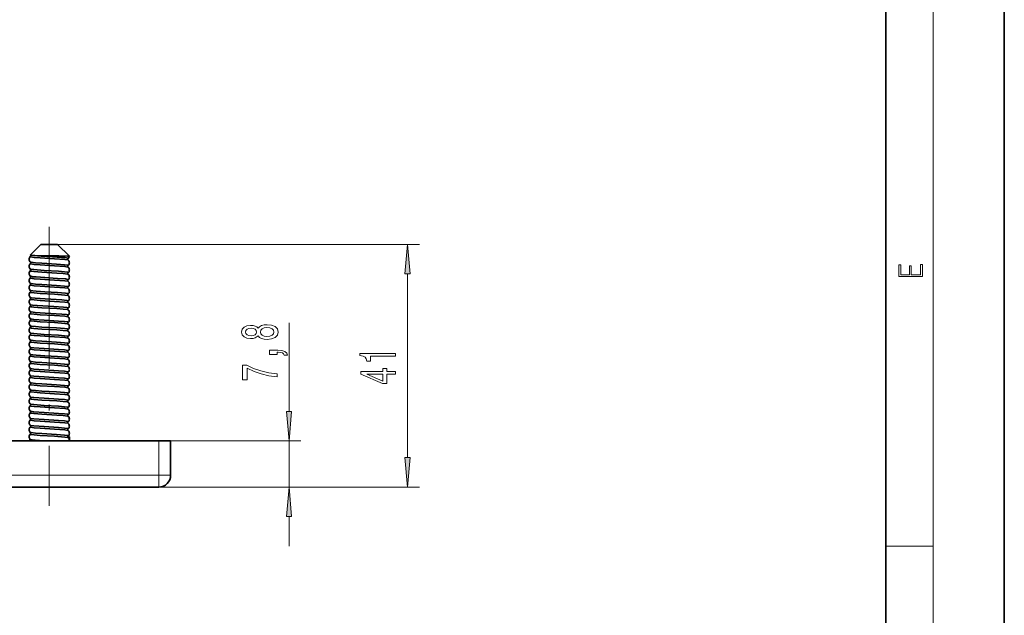
# Model space of a CAD drawing. Extents: x 0 to 210, y 0 to 297.
# Drawn here: x 127 to 210, y 50 to 101 of the extents above; entities that cross this region are included whole.
import ezdxf

# ---------------------------------------------------------------- set-up
doc = ezdxf.new("R2010")
doc.units = 0
doc.linetypes.add('DASHDOT', pattern=[18.5, 12, -3, 0.5, -3])

msp = doc.modelspace()

# ---------------------------------------------------------------- linework, layer by layer
at = {"color": 7, "lineweight": 35}
for p, q in [((210, 0), (210, 297)), ((200, 10), (200, 287)), ((128.653, 81.659), (127.767, 80.772)), ((129.689, 81.659), (128.653, 81.659)), ((130.053, 81.659), (129.689, 81.659)), ((130.053, 81.659), (131.05, 80.662)), ((127.848, 80.755), (127.797, 80.761)), ((127.755, 80.636), (127.753, 80.635)), ((127.753, 80.182), (127.755, 80.181)), ((127.755, 80.036), (127.753, 80.035)), ((130.952, 80.481), (130.954, 80.482)), ((130.952, 80.336), (130.954, 80.335)), ((130.952, 79.881), (130.954, 79.882)), ((127.755, 79.581), (127.753, 79.582)), ((127.753, 79.435), (127.755, 79.436)), ((130.952, 79.736), (130.954, 79.735)), ((130.954, 79.282), (130.952, 79.281)), ((130.954, 79.135), (130.952, 79.136)), ((127.755, 78.981), (127.753, 78.982)), ((127.753, 78.835), (127.755, 78.836)), ((127.753, 78.382), (127.755, 78.381)), ((127.755, 78.236), (127.753, 78.235)), ((130.954, 78.682), (130.952, 78.681)), ((130.952, 78.536), (130.954, 78.535)), ((127.755, 77.781), (127.753, 77.782)), ((127.753, 77.635), (127.755, 77.636)), ((130.952, 78.081), (130.954, 78.082)), ((130.952, 77.936), (130.954, 77.935)), ((130.952, 77.481), (130.954, 77.482)), ((130.952, 77.336), (130.954, 77.335)), ((127.753, 77.182), (127.755, 77.181)), ((127.755, 77.036), (127.753, 77.035)), ((127.755, 76.581), (127.753, 76.582)), ((130.954, 76.882), (130.952, 76.881)), ((130.952, 76.736), (130.954, 76.735)), ((127.753, 76.435), (127.755, 76.436)), ((127.753, 75.982), (127.755, 75.981)), ((127.753, 75.835), (127.755, 75.836)), ((130.954, 76.282), (130.952, 76.281)), ((130.954, 76.135), (130.952, 76.136)), ((130.952, 75.681), (130.954, 75.682)), ((127.755, 75.381), (127.753, 75.382)), ((127.755, 75.236), (127.753, 75.235)), ((130.952, 75.536), (130.954, 75.535)), ((130.954, 75.082), (130.952, 75.081)), ((130.952, 74.936), (130.954, 74.935)), ((127.753, 74.782), (127.755, 74.781)), ((127.755, 74.636), (127.753, 74.635)), ((127.755, 74.181), (127.753, 74.182)), ((127.755, 74.036), (127.753, 74.035)), ((130.954, 74.482), (130.952, 74.481)), ((130.954, 74.335), (130.952, 74.336)), ((127.753, 73.582), (127.755, 73.581)), ((127.755, 73.436), (127.753, 73.435)), ((130.952, 73.881), (130.954, 73.882)), ((130.952, 73.736), (130.954, 73.735)), ((130.954, 73.282), (130.952, 73.281)), ((127.755, 72.981), (127.753, 72.982)), ((127.755, 72.836), (127.753, 72.835)), ((127.755, 72.381), (127.753, 72.382)), ((130.952, 73.136), (130.954, 73.135)), ((130.952, 72.681), (130.954, 72.682)), ((130.952, 72.536), (130.954, 72.535)), ((127.753, 72.235), (127.755, 72.236)), ((127.753, 71.782), (127.755, 71.781)), ((127.755, 71.636), (127.753, 71.635)), ((130.954, 72.082), (130.952, 72.081)), ((130.952, 71.936), (130.954, 71.935)), ((127.755, 71.181), (127.753, 71.182)), ((127.755, 71.036), (127.753, 71.035)), ((130.952, 71.481), (130.954, 71.482)), ((130.952, 71.336), (130.954, 71.335)), ((130.954, 70.882), (130.952, 70.881)), ((130.952, 70.736), (130.954, 70.735)), ((127.755, 70.581), (127.753, 70.582)), ((127.755, 70.436), (127.753, 70.435)), ((127.753, 69.982), (127.755, 69.981)), ((130.952, 70.281), (130.954, 70.282)), ((130.952, 70.136), (130.954, 70.135)), ((127.755, 69.836), (127.753, 69.835)), ((127.753, 69.382), (127.755, 69.381)), ((127.755, 69.236), (127.753, 69.235)), ((130.952, 69.681), (130.954, 69.682)), ((130.952, 69.536), (130.954, 69.535)), ((130.952, 69.081), (130.954, 69.082)), ((127.755, 68.781), (127.753, 68.782)), ((127.755, 68.636), (127.753, 68.635)), ((127.755, 68.181), (127.753, 68.182)), ((130.952, 68.936), (130.954, 68.935)), ((130.954, 68.482), (130.952, 68.481)), ((130.954, 68.335), (130.952, 68.336)), ((127.755, 68.036), (127.753, 68.035)), ((127.755, 67.581), (127.753, 67.582)), ((127.755, 67.436), (127.753, 67.435)), ((130.952, 67.881), (130.954, 67.882)), ((130.952, 67.736), (130.954, 67.735)), ((127.755, 66.981), (127.753, 66.982)), ((127.755, 66.836), (127.753, 66.835)), ((130.952, 67.281), (130.954, 67.282)), ((130.954, 67.135), (130.952, 67.136)), ((130.954, 66.682), (130.952, 66.681)), ((130.952, 66.536), (130.954, 66.535)), ((127.755, 66.381), (127.753, 66.382)), ((127.755, 66.236), (127.753, 66.235)), ((127.753, 65.782), (127.755, 65.781)), ((130.952, 66.081), (130.954, 66.082)), ((130.952, 65.936), (130.954, 65.935)), ((75.603, 65.059), (138.603, 65.059)), ((127.653, 65.059), (127.653, 65.109)), ((127.755, 65.636), (127.753, 65.635)), ((130.918, 65.409), (131.053, 65.409)), ((130.957, 65.488), (130.951, 65.483)), ((130.952, 65.336), (130.954, 65.335)), ((131.053, 65.109), (131.053, 65.409)), ((131.053, 65.059), (131.053, 65.109)), ((138.603, 65.059), (139.603, 65.059)), ((139.603, 65.059), (139.603, 62.159)), ((75.603, 61.159), (138.603, 61.159))]:
    msp.add_line(p, q, dxfattribs=at)
at = {"color": 7, "lineweight": 13}
for p, q in [((204, 6), (204, 291)), ((130.053, 81.659), (160.603, 81.659)), ((159.603, 63.649), (159.603, 79.168)), ((149.603, 67.549), (149.603, 75.043)), ((138.603, 65.059), (150.603, 65.059)), ((138.603, 65.059), (138.603, 62.159)), ((149.603, 61.159), (149.603, 65.059)), ((75.603, 62.159), (138.603, 62.159)), ((139.603, 62.159), (138.603, 62.159)), ((138.603, 61.159), (138.603, 62.159)), ((138.603, 61.159), (150.603, 61.159)), ((138.603, 61.159), (160.603, 61.159)), ((149.603, 56.159), (149.603, 58.668)), ((200, 56.167), (204, 56.167))]:
    msp.add_line(p, q, dxfattribs=at)
at = {"color": 7, "linetype": 'DASHDOT', "lineweight": 13}
msp.add_line((129.353, 83.142), (129.353, 59.572), dxfattribs=at)
at = {"color": 7, "lineweight": 13}
for points in [[(159.821, 79.168), (159.603, 81.659), (159.386, 79.168)], [(203.093, 78.945), (203.093, 79.953), (202.929, 79.953), (202.929, 79.083), (202.147, 79.083), (202.147, 79.854), (201.983, 79.854), (201.983, 79.083), (201.257, 79.083), (201.257, 79.928), (201.093, 79.928), (201.093, 78.945)], [(146.987, 73.94), (147.108, 73.808), (147.276, 73.717), (147.488, 73.66), (147.743, 73.642), (148.128, 73.684), (148.426, 73.803), (148.616, 73.998), (148.69, 74.262), (148.616, 74.524), (148.426, 74.719), (148.128, 74.838), (147.743, 74.882), (147.488, 74.861), (147.276, 74.807), (147.108, 74.713), (146.987, 74.584), (146.883, 74.687), (146.74, 74.76), (146.567, 74.804), (146.356, 74.82), (146.049, 74.778), (145.802, 74.669), (145.642, 74.493), (145.582, 74.262), (145.642, 74.029), (145.802, 73.852), (146.049, 73.741), (146.356, 73.702), (146.567, 73.715), (146.74, 73.759)], [(146.39, 73.948), (146.2, 73.969), (146.053, 74.031), (145.962, 74.13), (145.928, 74.262), (145.962, 74.392), (146.053, 74.49), (146.2, 74.553), (146.39, 74.576), (146.585, 74.553), (146.736, 74.49), (146.835, 74.392), (146.866, 74.262), (146.831, 74.13), (146.736, 74.031), (146.585, 73.969)], [(147.735, 73.891), (147.506, 73.915), (147.333, 73.99), (147.22, 74.106), (147.181, 74.262), (147.22, 74.415), (147.333, 74.532), (147.506, 74.607), (147.735, 74.633), (147.981, 74.607), (148.167, 74.532), (148.288, 74.415), (148.327, 74.262), (148.288, 74.106), (148.167, 73.99), (147.981, 73.915)], [(148.603, 72.372), (148.603, 72.546), (148.686, 72.546), (148.893, 72.533), (149.04, 72.491), (149.135, 72.418), (149.183, 72.31), (149.477, 72.31), (149.408, 72.488), (149.248, 72.621), (148.993, 72.701), (148.651, 72.73), (147.955, 72.73), (147.955, 72.372)], [(158.603, 72.218), (158.603, 72.454), (155.582, 72.454), (155.582, 72.277), (155.846, 72.231), (156.023, 72.137), (156.127, 71.995), (156.161, 71.797), (156.468, 71.797), (156.468, 72.218)], [(148.603, 70.479), (148.603, 70.741), (147.89, 70.826), (147.225, 70.977), (146.606, 71.189), (146.027, 71.467), (145.668, 71.467), (145.668, 70.232), (146.062, 70.232), (146.062, 71.218), (146.645, 70.933), (147.255, 70.717), (147.903, 70.567)], [(158.603, 70.696), (158.603, 70.929), (157.86, 70.929), (157.86, 71.186), (157.514, 71.186), (157.514, 70.929), (155.668, 70.929), (155.668, 70.693), (157.48, 69.905), (157.86, 69.905), (157.86, 70.696)], [(157.514, 70.122), (156.17, 70.696), (157.514, 70.696)], [(149.386, 67.549), (149.603, 65.059), (149.821, 67.549)], [(159.386, 63.649), (159.603, 61.159), (159.821, 63.649)], [(149.821, 58.668), (149.603, 61.159), (149.386, 58.668)]]:
    msp.add_lwpolyline(points, close=True, dxfattribs=at)
at = {"color": 7, "lineweight": 35}
for points in [[(127.848, 80.755), (128.039, 80.73), (128.668, 80.681), (129.613, 80.623), (130.389, 80.571), (130.687, 80.545), (130.909, 80.512), (130.943, 80.501), (130.952, 80.496), (130.957, 80.491), (130.957, 80.488)], [(130.155, 80.686), (129.051, 80.709), (128.137, 80.737), (127.848, 80.755)], [(131.05, 80.662), (131.047, 80.663), (131.029, 80.664), (130.885, 80.67), (130.155, 80.686)], [(127.75, 80.629), (127.75, 80.626), (127.754, 80.622), (127.762, 80.617), (127.789, 80.608), (128.074, 80.567), (128.575, 80.527), (129.792, 80.452), (130.661, 80.388), (130.908, 80.353), (130.943, 80.342), (130.952, 80.336)], [(127.75, 80.029), (127.75, 80.026), (127.754, 80.022), (127.762, 80.017), (127.789, 80.008), (128.074, 79.967), (128.575, 79.927), (129.792, 79.852), (130.661, 79.788), (130.908, 79.753), (130.943, 79.742), (130.952, 79.736)], [(127.755, 80.181), (127.769, 80.174), (127.826, 80.159), (128.179, 80.117), (128.723, 80.077), (129.969, 80.001), (130.648, 79.949), (130.866, 79.921), (130.929, 79.907), (130.947, 79.899), (130.954, 79.895), (130.956, 79.892), (130.957, 79.888)], [(130.952, 79.136), (130.938, 79.144), (130.881, 79.158), (130.528, 79.2), (129.984, 79.24), (128.738, 79.316), (128.059, 79.368), (127.841, 79.396), (127.778, 79.411), (127.76, 79.418), (127.753, 79.423), (127.751, 79.425), (127.75, 79.429)], [(130.957, 79.288), (130.957, 79.291), (130.953, 79.296), (130.945, 79.3), (130.918, 79.31), (130.633, 79.35), (130.132, 79.39), (128.915, 79.465), (128.046, 79.53), (127.799, 79.565), (127.764, 79.576), (127.755, 79.581)], [(127.75, 78.829), (127.75, 78.826), (127.754, 78.822), (127.762, 78.817), (127.789, 78.808), (128.074, 78.767), (128.575, 78.727), (129.792, 78.652), (130.661, 78.588), (130.908, 78.553), (130.943, 78.542), (130.952, 78.536)], [(127.75, 78.229), (127.75, 78.226), (127.754, 78.222), (127.762, 78.217), (127.789, 78.208), (128.074, 78.167), (128.575, 78.127), (129.792, 78.052), (130.661, 77.988), (130.908, 77.953), (130.943, 77.942), (130.952, 77.936)], [(130.957, 78.688), (130.957, 78.69), (130.954, 78.694), (130.95, 78.698), (130.932, 78.705), (130.721, 78.741), (130.047, 78.796), (128.968, 78.862), (128.244, 78.911), (127.978, 78.937), (127.791, 78.967), (127.763, 78.976), (127.755, 78.981)], [(127.755, 78.381), (127.769, 78.374), (127.826, 78.359), (128.179, 78.317), (128.723, 78.277), (129.969, 78.201), (130.648, 78.149), (130.866, 78.121), (130.929, 78.107), (130.947, 78.099), (130.954, 78.095), (130.956, 78.092), (130.957, 78.088)], [(127.75, 77.629), (127.75, 77.626), (127.754, 77.622), (127.762, 77.617), (127.789, 77.608), (128.074, 77.567), (128.575, 77.527), (129.792, 77.452), (130.661, 77.388), (130.908, 77.353), (130.943, 77.342), (130.952, 77.336)], [(130.957, 77.488), (130.957, 77.49), (130.955, 77.494), (130.95, 77.498), (130.933, 77.505), (130.725, 77.541), (130.056, 77.595), (128.972, 77.661), (128.244, 77.711), (127.977, 77.737), (127.791, 77.767), (127.763, 77.776), (127.755, 77.781)], [(127.75, 77.029), (127.75, 77.026), (127.754, 77.022), (127.762, 77.017), (127.789, 77.008), (128.074, 76.967), (128.575, 76.927), (129.792, 76.852), (130.661, 76.788), (130.908, 76.753), (130.943, 76.742), (130.952, 76.736)], [(127.755, 77.181), (127.767, 77.174), (127.817, 77.161), (128.166, 77.118), (128.993, 77.06), (130.406, 76.97), (130.837, 76.926), (130.935, 76.904), (130.95, 76.897), (130.955, 76.894), (130.957, 76.89), (130.957, 76.888)], [(130.957, 76.288), (130.957, 76.291), (130.952, 76.296), (130.944, 76.301), (130.834, 76.326), (130.553, 76.358), (129.731, 76.416), (128.329, 76.505), (127.925, 76.543), (127.809, 76.562), (127.766, 76.575), (127.755, 76.581)], [(130.952, 76.136), (130.938, 76.144), (130.881, 76.158), (130.528, 76.2), (129.984, 76.24), (128.738, 76.316), (128.059, 76.368), (127.841, 76.396), (127.778, 76.411), (127.76, 76.418), (127.753, 76.423), (127.751, 76.425), (127.75, 76.429)], [(127.75, 75.829), (127.75, 75.826), (127.754, 75.822), (127.762, 75.817), (127.789, 75.808), (128.074, 75.767), (128.575, 75.727), (129.792, 75.652), (130.661, 75.588), (130.908, 75.553), (130.943, 75.542), (130.952, 75.536)], [(127.755, 75.981), (127.768, 75.974), (127.818, 75.96), (128.171, 75.918), (129.006, 75.859), (130.404, 75.77), (130.795, 75.732), (130.941, 75.702), (130.952, 75.697), (130.956, 75.693), (130.957, 75.691), (130.957, 75.688)], [(127.75, 75.229), (127.75, 75.226), (127.754, 75.222), (127.762, 75.217), (127.789, 75.208), (128.074, 75.167), (128.575, 75.127), (129.792, 75.052), (130.661, 74.988), (130.908, 74.953), (130.943, 74.942), (130.952, 74.936)], [(130.957, 75.088), (130.957, 75.091), (130.953, 75.096), (130.945, 75.1), (130.918, 75.11), (130.633, 75.15), (130.132, 75.19), (128.915, 75.265), (128.046, 75.33), (127.799, 75.365), (127.764, 75.376), (127.755, 75.381)], [(130.952, 74.336), (130.938, 74.344), (130.881, 74.358), (130.528, 74.4), (129.984, 74.44), (128.738, 74.516), (128.059, 74.568), (127.841, 74.596), (127.778, 74.611), (127.76, 74.618), (127.753, 74.623), (127.751, 74.625), (127.75, 74.629)], [(127.75, 74.029), (127.75, 74.026), (127.754, 74.022), (127.762, 74.017), (127.789, 74.008), (128.074, 73.967), (128.575, 73.927), (129.792, 73.852), (130.661, 73.788), (130.908, 73.753), (130.943, 73.742), (130.952, 73.736)], [(127.755, 74.781), (127.769, 74.774), (127.826, 74.759), (128.179, 74.717), (128.723, 74.677), (129.969, 74.601), (130.648, 74.549), (130.866, 74.521), (130.929, 74.507), (130.947, 74.499), (130.954, 74.495), (130.956, 74.492), (130.957, 74.488)], [(130.957, 73.888), (130.957, 73.891), (130.953, 73.896), (130.945, 73.9), (130.918, 73.91), (130.633, 73.95), (130.132, 73.99), (128.915, 74.065), (128.046, 74.13), (127.799, 74.165), (127.764, 74.176), (127.755, 74.181)], [(127.75, 73.429), (127.75, 73.426), (127.754, 73.422), (127.762, 73.417), (127.789, 73.408), (128.074, 73.367), (128.575, 73.327), (129.792, 73.252), (130.661, 73.188), (130.908, 73.153), (130.943, 73.142), (130.952, 73.136)], [(127.755, 73.581), (127.769, 73.574), (127.826, 73.559), (128.179, 73.517), (128.723, 73.477), (129.969, 73.401), (130.648, 73.349), (130.866, 73.321), (130.929, 73.307), (130.947, 73.299), (130.954, 73.295), (130.956, 73.292), (130.957, 73.288)], [(127.75, 72.829), (127.75, 72.826), (127.754, 72.822), (127.762, 72.817), (127.789, 72.808), (128.074, 72.767), (128.575, 72.727), (129.792, 72.652), (130.661, 72.588), (130.908, 72.553), (130.943, 72.542), (130.952, 72.536)], [(130.957, 72.688), (130.957, 72.691), (130.953, 72.696), (130.945, 72.7), (130.918, 72.71), (130.633, 72.75), (130.132, 72.79), (128.915, 72.865), (128.046, 72.93), (127.799, 72.965), (127.764, 72.976), (127.755, 72.981)], [(130.957, 72.088), (130.957, 72.09), (130.954, 72.094), (130.949, 72.098), (130.932, 72.106), (130.72, 72.141), (130.046, 72.196), (128.967, 72.262), (128.244, 72.311), (127.978, 72.337), (127.791, 72.367), (127.763, 72.376), (127.755, 72.381)], [(127.75, 72.229), (127.75, 72.226), (127.754, 72.222), (127.762, 72.217), (127.789, 72.208), (128.074, 72.167), (128.575, 72.127), (129.792, 72.052), (130.661, 71.988), (130.908, 71.953), (130.943, 71.942), (130.952, 71.936)], [(127.75, 71.629), (127.75, 71.626), (127.754, 71.622), (127.762, 71.617), (127.789, 71.608), (128.074, 71.567), (128.575, 71.527), (129.792, 71.452), (130.661, 71.388), (130.908, 71.353), (130.943, 71.342), (130.952, 71.336)], [(127.755, 71.781), (127.769, 71.774), (127.826, 71.759), (128.179, 71.717), (128.723, 71.677), (129.969, 71.601), (130.648, 71.549), (130.866, 71.521), (130.929, 71.507), (130.947, 71.499), (130.954, 71.495), (130.956, 71.492), (130.957, 71.488)], [(127.75, 71.029), (127.75, 71.026), (127.754, 71.022), (127.762, 71.017), (127.789, 71.008), (128.074, 70.967), (128.575, 70.927), (129.792, 70.852), (130.661, 70.788), (130.908, 70.753), (130.943, 70.742), (130.952, 70.736)], [(130.957, 70.888), (130.957, 70.891), (130.953, 70.896), (130.945, 70.9), (130.918, 70.91), (130.633, 70.95), (130.132, 70.99), (128.915, 71.065), (128.046, 71.13), (127.799, 71.165), (127.764, 71.176), (127.755, 71.181)], [(127.75, 70.429), (127.75, 70.426), (127.754, 70.422), (127.762, 70.417), (127.789, 70.408), (128.074, 70.367), (128.575, 70.327), (129.792, 70.252), (130.661, 70.188), (130.908, 70.153), (130.943, 70.142), (130.952, 70.136)], [(130.957, 70.288), (130.957, 70.291), (130.953, 70.296), (130.945, 70.3), (130.918, 70.31), (130.633, 70.35), (130.132, 70.39), (128.915, 70.465), (128.046, 70.53), (127.799, 70.565), (127.764, 70.576), (127.755, 70.581)], [(127.755, 69.981), (127.769, 69.974), (127.826, 69.959), (128.179, 69.917), (128.723, 69.877), (129.969, 69.801), (130.648, 69.749), (130.866, 69.721), (130.929, 69.707), (130.947, 69.699), (130.954, 69.695), (130.956, 69.692), (130.957, 69.688)], [(127.75, 69.829), (127.75, 69.826), (127.754, 69.822), (127.762, 69.817), (127.789, 69.808), (128.074, 69.767), (128.575, 69.727), (129.792, 69.652), (130.661, 69.588), (130.908, 69.553), (130.943, 69.542), (130.952, 69.536)], [(127.75, 69.229), (127.75, 69.226), (127.754, 69.222), (127.762, 69.217), (127.789, 69.208), (128.074, 69.167), (128.575, 69.127), (129.792, 69.052), (130.661, 68.988), (130.908, 68.953), (130.943, 68.942), (130.952, 68.936)], [(127.755, 69.381), (127.769, 69.374), (127.826, 69.359), (128.179, 69.317), (128.723, 69.277), (129.969, 69.201), (130.648, 69.149), (130.866, 69.121), (130.929, 69.107), (130.947, 69.099), (130.954, 69.095), (130.956, 69.092), (130.957, 69.088)], [(130.952, 68.336), (130.938, 68.344), (130.881, 68.358), (130.528, 68.4), (129.984, 68.44), (128.738, 68.516), (128.059, 68.568), (127.841, 68.596), (127.778, 68.611), (127.76, 68.618), (127.753, 68.623), (127.751, 68.625), (127.75, 68.629)], [(130.957, 68.488), (130.957, 68.491), (130.953, 68.496), (130.945, 68.5), (130.918, 68.51), (130.633, 68.55), (130.132, 68.59), (128.915, 68.665), (128.046, 68.73), (127.799, 68.765), (127.764, 68.776), (127.755, 68.781)], [(130.957, 67.888), (130.957, 67.891), (130.953, 67.896), (130.945, 67.9), (130.918, 67.91), (130.633, 67.95), (130.132, 67.99), (128.915, 68.065), (128.046, 68.13), (127.799, 68.165), (127.764, 68.176), (127.755, 68.181)], [(127.75, 68.029), (127.75, 68.026), (127.754, 68.022), (127.762, 68.017), (127.789, 68.008), (128.074, 67.967), (128.575, 67.927), (129.792, 67.852), (130.661, 67.788), (130.908, 67.753), (130.943, 67.742), (130.952, 67.736)], [(130.952, 67.136), (130.938, 67.144), (130.881, 67.158), (130.528, 67.2), (129.984, 67.24), (128.738, 67.316), (128.059, 67.368), (127.841, 67.396), (127.778, 67.411), (127.76, 67.418), (127.753, 67.423), (127.751, 67.425), (127.75, 67.429)], [(130.957, 67.288), (130.957, 67.291), (130.953, 67.296), (130.945, 67.3), (130.918, 67.31), (130.633, 67.35), (130.132, 67.39), (128.915, 67.465), (128.046, 67.53), (127.799, 67.565), (127.764, 67.576), (127.755, 67.581)], [(127.75, 66.829), (127.75, 66.826), (127.754, 66.822), (127.762, 66.817), (127.789, 66.808), (128.074, 66.767), (128.575, 66.727), (129.792, 66.652), (130.661, 66.588), (130.908, 66.553), (130.943, 66.542), (130.952, 66.536)], [(130.957, 66.688), (130.957, 66.691), (130.953, 66.696), (130.945, 66.7), (130.918, 66.71), (130.633, 66.75), (130.132, 66.79), (128.915, 66.865), (128.046, 66.93), (127.799, 66.965), (127.764, 66.976), (127.755, 66.981)], [(127.75, 66.229), (127.75, 66.226), (127.754, 66.222), (127.762, 66.217), (127.789, 66.208), (128.074, 66.167), (128.575, 66.127), (129.792, 66.052), (130.661, 65.988), (130.908, 65.953), (130.943, 65.942), (130.952, 65.936)], [(130.957, 66.088), (130.957, 66.091), (130.953, 66.096), (130.945, 66.1), (130.918, 66.11), (130.633, 66.15), (130.132, 66.19), (128.915, 66.265), (128.046, 66.33), (127.799, 66.365), (127.764, 66.376), (127.755, 66.381)], [(127.755, 65.781), (127.769, 65.774), (127.826, 65.759), (128.179, 65.717), (128.723, 65.677), (129.969, 65.601), (130.648, 65.549), (130.866, 65.521), (130.929, 65.507), (130.947, 65.499), (130.954, 65.495), (130.956, 65.492), (130.957, 65.488)], [(127.653, 65.109), (127.654, 65.11), (127.655, 65.113), (127.658, 65.116), (127.668, 65.121), (127.781, 65.146)], [(127.881, 65.059), (127.686, 65.09), (127.659, 65.101), (127.655, 65.104), (127.654, 65.106), (127.653, 65.109)], [(127.75, 65.629), (127.75, 65.626), (127.754, 65.622), (127.762, 65.617), (127.789, 65.608), (128.074, 65.567), (128.575, 65.527), (129.792, 65.452), (130.661, 65.388), (130.908, 65.353), (130.943, 65.342), (130.952, 65.336)], [(128.927, 65.059), (128.173, 65.112), (127.896, 65.143), (127.784, 65.165), (127.765, 65.173), (127.759, 65.177)], [(127.999, 65.059), (127.836, 65.085), (127.797, 65.099), (127.791, 65.103), (127.79, 65.105), (127.789, 65.109)]]:
    msp.add_lwpolyline(points, dxfattribs=at)
for centre, radius, start, end in [((127.698, 80.708), 0.0913, 308.32396, 0.45385), ((127.768, 80.771), 0.00156, 129.30838, 225.63215), ((127.697, 80.709), 0.0927, 359.82337, 40.97096), ((127.802, 80.844), 0.0829, 244.67297, 266.72982), ((130.744, 80.71), 0.309, 312.65677, 351.13241), ((127.962, 80.408), 0.308, 132.60289, 179.87878), ((127.962, 80.409), 0.308, 180.12124, 227.39991), ((127.962, 79.808), 0.308, 132.6001, 179.87876), ((127.758, 80.628), 0.00868, 127.47222, 174.80164), ((127.758, 80.028), 0.00869, 127.40812, 174.78133), ((127.698, 80.109), 0.0913, 359.54586, 51.68822), ((127.698, 80.108), 0.0913, 308.31178, 0.45414), ((131.009, 80.409), 0.0913, 128.30804, 180.45424), ((131.009, 80.408), 0.0913, 179.54585, 231.68823), ((131.009, 79.809), 0.0913, 128.30807, 180.45424), ((130.949, 80.489), 0.00868, 307.48337, 354.80523), ((130.745, 80.108), 0.308, 0.12125, 47.3999), ((130.745, 80.109), 0.308, 312.60331, 359.87879), ((130.949, 79.889), 0.00868, 307.48181, 354.80499), ((127.962, 79.809), 0.308, 180.12124, 227.3999), ((127.962, 79.208), 0.308, 132.6001, 179.87876), ((127.962, 79.209), 0.308, 180.12122, 227.39662), ((127.758, 79.428), 0.00869, 127.40811, 174.78133), ((127.698, 79.509), 0.0913, 359.54586, 51.68826), ((127.698, 79.508), 0.0913, 308.31177, 0.45414), ((131.009, 79.808), 0.0913, 179.54585, 231.6882), ((131.009, 79.209), 0.0913, 128.31177, 180.45415), ((131.009, 79.208), 0.0913, 179.54585, 231.68823), ((130.745, 79.508), 0.308, 0.12125, 47.39991), ((130.745, 79.509), 0.308, 312.6001, 359.87876), ((130.949, 79.289), 0.00869, 307.40813, 354.78133), ((130.745, 78.908), 0.308, 0.12125, 47.3999), ((127.962, 78.608), 0.308, 132.6001, 179.87876), ((127.962, 78.609), 0.308, 180.12124, 227.39991), ((127.962, 78.008), 0.308, 132.6001, 179.87876), ((127.758, 78.828), 0.00869, 127.40809, 174.78133), ((127.758, 78.228), 0.00869, 127.40811, 174.78134), ((127.698, 78.909), 0.0913, 359.54576, 51.692), ((127.698, 78.908), 0.0913, 308.31178, 0.45414), ((127.698, 78.309), 0.0913, 359.54586, 51.68822), ((127.698, 78.308), 0.0913, 308.31177, 0.45414), ((131.009, 78.609), 0.0913, 128.3081, 180.45423), ((131.009, 78.608), 0.0913, 179.54585, 231.68823), ((130.745, 78.909), 0.308, 312.6033, 359.87879), ((130.949, 78.689), 0.00868, 307.4817, 354.80483), ((130.745, 78.308), 0.308, 0.12125, 47.3999), ((130.745, 78.309), 0.308, 312.6001, 359.87876), ((127.962, 78.009), 0.308, 180.12122, 227.39648), ((127.962, 77.408), 0.308, 132.6001, 179.87876), ((127.962, 77.409), 0.308, 180.12122, 227.39643), ((127.758, 77.628), 0.00869, 127.40809, 174.78133), ((127.698, 77.709), 0.0913, 359.54576, 51.69213), ((127.698, 77.708), 0.0913, 308.31177, 0.45414), ((131.009, 78.009), 0.0913, 128.31177, 180.45415), ((131.009, 78.008), 0.0913, 179.54585, 231.68823), ((131.009, 77.409), 0.0913, 128.31177, 180.45415), ((131.009, 77.408), 0.0913, 179.54585, 231.68823), ((130.949, 78.089), 0.00869, 307.40815, 354.78137), ((130.745, 77.708), 0.308, 0.12125, 47.3999), ((130.745, 77.709), 0.308, 312.6001, 359.87876), ((130.949, 77.489), 0.00869, 307.40817, 354.78141), ((130.745, 77.108), 0.308, 0.12125, 47.3999), ((127.962, 76.808), 0.308, 132.6001, 179.87876), ((127.962, 76.809), 0.308, 180.12122, 227.39667), ((127.758, 77.028), 0.00869, 127.40809, 174.78134), ((127.698, 77.109), 0.0913, 359.54576, 51.69221), ((127.698, 77.108), 0.0913, 308.31177, 0.45414), ((127.698, 76.509), 0.0913, 359.54576, 51.69192), ((127.698, 76.508), 0.0913, 308.31177, 0.45414), ((131.009, 76.809), 0.0913, 128.31178, 180.45415), ((131.009, 76.808), 0.0913, 179.54585, 231.68823), ((130.745, 77.109), 0.308, 312.60009, 359.87876), ((130.949, 76.889), 0.00869, 307.40807, 354.78128), ((130.745, 76.508), 0.308, 0.12125, 47.3999), ((130.745, 76.509), 0.308, 312.60335, 359.87879), ((127.962, 76.208), 0.308, 132.6001, 179.87876), ((127.962, 76.209), 0.308, 180.12122, 227.39663), ((127.962, 75.608), 0.308, 132.6001, 179.87876), ((127.758, 76.428), 0.00869, 127.40811, 174.78134), ((127.758, 75.828), 0.00869, 127.40811, 174.78134), ((127.698, 75.909), 0.0913, 359.54576, 51.69198), ((127.698, 75.908), 0.0913, 308.31177, 0.45414), ((131.009, 76.209), 0.0913, 128.30803, 180.45424), ((131.009, 76.208), 0.0913, 179.54585, 231.68823), ((131.009, 75.609), 0.0913, 128.31177, 180.45415), ((130.949, 76.289), 0.00868, 307.48271, 354.8052), ((130.745, 75.908), 0.308, 0.12125, 47.3999), ((130.745, 75.909), 0.308, 312.6001, 359.87876), ((130.949, 75.689), 0.00869, 307.40813, 354.78135), ((127.962, 75.609), 0.308, 180.12124, 227.39991), ((127.962, 75.008), 0.308, 132.6001, 179.87876), ((127.962, 75.009), 0.308, 180.12124, 227.39991), ((127.758, 75.228), 0.00869, 127.40811, 174.78134), ((127.698, 75.309), 0.0913, 359.54586, 51.68823), ((127.698, 75.308), 0.0913, 308.31177, 0.45414), ((131.009, 75.608), 0.0913, 179.54585, 231.68823), ((131.009, 75.009), 0.0913, 128.31178, 180.45415), ((131.009, 75.008), 0.0913, 179.54585, 231.68823), ((130.745, 75.308), 0.308, 0.12125, 47.3999), ((130.745, 75.309), 0.308, 312.60009, 359.87876), ((130.949, 75.089), 0.00869, 307.40808, 354.78129), ((130.745, 74.708), 0.308, 0.12125, 47.3999), ((127.962, 74.408), 0.308, 132.6001, 179.87876), ((127.962, 74.409), 0.308, 180.12124, 227.39991), ((127.962, 73.808), 0.308, 132.6001, 179.87876), ((127.758, 74.628), 0.00869, 127.40809, 174.78134), ((127.758, 74.028), 0.00869, 127.40811, 174.78134), ((127.698, 74.709), 0.0913, 359.54586, 51.68823), ((127.698, 74.708), 0.0913, 308.31177, 0.45414), ((127.698, 74.109), 0.0913, 359.54586, 51.68822), ((127.698, 74.108), 0.0913, 308.31177, 0.45414), ((131.009, 74.409), 0.0913, 128.31177, 180.45415), ((131.009, 74.408), 0.0913, 179.54585, 231.68823), ((130.745, 74.709), 0.308, 312.6001, 359.87876), ((130.949, 74.489), 0.00869, 307.40812, 354.78134), ((130.745, 74.108), 0.308, 0.12125, 47.3999), ((130.745, 74.109), 0.308, 312.6001, 359.87876), ((127.962, 73.809), 0.308, 180.12124, 227.3999), ((127.962, 73.208), 0.308, 132.6001, 179.87876), ((127.962, 73.209), 0.308, 180.12124, 227.39991), ((127.758, 73.428), 0.00869, 127.40811, 174.78134), ((127.698, 73.509), 0.0913, 359.54586, 51.68823), ((127.698, 73.508), 0.0913, 308.31177, 0.45414), ((131.009, 73.809), 0.0913, 128.31176, 180.45415), ((131.009, 73.808), 0.0913, 179.54585, 231.68823), ((131.009, 73.209), 0.0913, 128.30812, 180.45423), ((131.009, 73.208), 0.0913, 179.54585, 231.68823), ((130.949, 73.889), 0.00869, 307.40818, 354.78142), ((130.745, 73.508), 0.308, 0.12125, 47.3999), ((130.745, 73.509), 0.308, 312.60328, 359.87879), ((130.949, 73.289), 0.00868, 307.48104, 354.80456), ((127.962, 72.608), 0.308, 132.6001, 179.87876), ((127.962, 72.609), 0.308, 180.12122, 227.39663), ((127.758, 72.828), 0.00869, 127.40814, 174.78134), ((127.698, 72.909), 0.0913, 359.54586, 51.68823), ((127.698, 72.908), 0.0913, 308.31177, 0.45414), ((127.698, 72.309), 0.0913, 359.54576, 51.69199), ((131.009, 72.609), 0.0913, 128.30807, 180.45423), ((131.009, 72.608), 0.0913, 179.54585, 231.68823), ((130.745, 72.908), 0.308, 0.12125, 47.3999), ((130.745, 72.909), 0.308, 312.60332, 359.87879), ((130.949, 72.689), 0.00868, 307.48215, 354.80501), ((130.745, 72.308), 0.308, 0.12125, 47.3999), ((127.962, 72.008), 0.308, 132.6001, 179.87876), ((127.962, 72.009), 0.308, 180.12124, 227.39991), ((127.962, 71.408), 0.308, 132.6001, 179.87876), ((127.758, 72.228), 0.00869, 127.40812, 174.78136), ((127.758, 71.628), 0.00869, 127.40811, 174.78134), ((127.698, 72.308), 0.0913, 308.31177, 0.45414), ((127.698, 71.709), 0.0913, 359.54586, 51.68822), ((127.698, 71.708), 0.0913, 308.31178, 0.45414), ((131.009, 72.009), 0.0913, 128.31178, 180.45415), ((131.009, 72.008), 0.0913, 179.54585, 231.68822), ((130.745, 72.309), 0.308, 312.6001, 359.87876), ((130.949, 72.089), 0.00869, 307.40809, 354.7813), ((130.745, 71.708), 0.308, 0.12125, 47.3999), ((130.745, 71.709), 0.308, 312.6001, 359.87876), ((127.962, 71.409), 0.308, 180.12124, 227.39991), ((127.962, 70.808), 0.308, 132.6001, 179.87876), ((127.962, 70.809), 0.308, 180.12124, 227.39991), ((127.758, 71.028), 0.00869, 127.40812, 174.78134), ((127.698, 71.109), 0.0913, 359.54586, 51.68823), ((127.698, 71.108), 0.0913, 308.31177, 0.45414), ((131.009, 71.409), 0.0913, 128.31177, 180.45415), ((131.009, 71.408), 0.0913, 179.54585, 231.68823), ((131.009, 70.809), 0.0913, 128.31178, 180.45415), ((131.009, 70.808), 0.0913, 179.54585, 231.68823), ((130.949, 71.489), 0.00869, 307.40818, 354.78141), ((130.745, 71.108), 0.308, 0.12125, 47.3999), ((130.745, 71.109), 0.308, 312.6001, 359.87876), ((130.949, 70.889), 0.00869, 307.40808, 354.7813), ((130.745, 70.508), 0.308, 0.12125, 47.3999), ((127.962, 70.208), 0.308, 132.6001, 179.87876), ((127.962, 70.209), 0.308, 180.12124, 227.39991), ((127.758, 70.428), 0.00869, 127.40811, 174.78134), ((127.698, 70.509), 0.0913, 359.54586, 51.68823), ((127.698, 70.508), 0.0913, 308.31177, 0.45414), ((127.698, 69.909), 0.0913, 359.54586, 51.68823), ((127.698, 69.908), 0.0913, 308.31177, 0.45414), ((131.009, 70.209), 0.0913, 128.31177, 180.45415), ((131.009, 70.208), 0.0913, 179.54585, 231.68823), ((130.745, 70.509), 0.308, 312.6001, 359.87876), ((130.949, 70.289), 0.00869, 307.40813, 354.78135), ((130.745, 69.908), 0.308, 0.12125, 47.3999), ((130.745, 69.909), 0.308, 312.6001, 359.87876), ((127.962, 69.608), 0.308, 132.6001, 179.87876), ((127.962, 69.609), 0.308, 180.12124, 227.39991), ((127.962, 69.008), 0.308, 132.6001, 179.87876), ((127.758, 69.828), 0.00869, 127.40812, 174.78134), ((127.758, 69.228), 0.00869, 127.40812, 174.78134), ((127.698, 69.309), 0.0913, 359.54586, 51.68822), ((127.698, 69.308), 0.0913, 308.31177, 0.45414), ((131.009, 69.609), 0.0913, 128.31177, 180.45415), ((131.009, 69.608), 0.0913, 179.54585, 231.68823), ((131.009, 69.009), 0.0913, 128.31178, 180.45415), ((130.949, 69.689), 0.00869, 307.40815, 354.78138), ((130.745, 69.308), 0.308, 0.12125, 47.3999), ((130.745, 69.309), 0.308, 312.6001, 359.87876), ((130.949, 69.089), 0.00869, 307.4081, 354.78132), ((127.962, 69.009), 0.308, 180.12124, 227.39991), ((127.962, 68.408), 0.308, 132.6001, 179.87876), ((127.962, 68.409), 0.308, 180.12124, 227.3999), ((127.758, 68.628), 0.00869, 127.40811, 174.78134), ((127.698, 68.709), 0.0913, 359.54586, 51.68822), ((127.698, 68.708), 0.0913, 308.31177, 0.45414), ((127.698, 68.109), 0.0913, 359.54586, 51.68824), ((131.009, 69.008), 0.0913, 179.54585, 231.68823), ((131.009, 68.409), 0.0913, 128.31177, 180.45415), ((131.009, 68.408), 0.0913, 179.54585, 231.68823), ((130.745, 68.708), 0.308, 0.12125, 47.3999), ((130.745, 68.709), 0.308, 312.6001, 359.87876), ((130.949, 68.489), 0.00869, 307.40811, 354.78133), ((130.745, 68.108), 0.308, 0.12125, 47.3999), ((127.962, 67.808), 0.308, 132.6001, 179.87876), ((127.962, 67.809), 0.308, 180.12124, 227.39991), ((127.962, 67.208), 0.308, 132.6001, 179.87876), ((127.758, 68.028), 0.00869, 127.40812, 174.78134), ((127.758, 67.428), 0.00869, 127.40812, 174.78134), ((127.698, 68.108), 0.0913, 308.31177, 0.45414), ((127.698, 67.509), 0.0913, 359.54586, 51.68823), ((127.698, 67.508), 0.0913, 308.31177, 0.45414), ((131.009, 67.809), 0.0913, 128.31177, 180.45415), ((131.009, 67.808), 0.0913, 179.54585, 231.68823), ((130.745, 68.109), 0.308, 312.6001, 359.87876), ((130.949, 67.889), 0.00869, 307.40811, 354.78134), ((130.745, 67.508), 0.308, 0.12125, 47.3999), ((130.745, 67.509), 0.308, 312.6001, 359.87876), ((127.962, 67.209), 0.308, 180.12124, 227.39991), ((127.962, 66.608), 0.308, 132.6001, 179.87876), ((127.962, 66.609), 0.308, 180.12124, 227.3999), ((127.758, 66.828), 0.00869, 127.40812, 174.78134), ((127.698, 66.909), 0.0913, 359.54586, 51.68822), ((127.698, 66.908), 0.0913, 308.31177, 0.45414), ((131.009, 67.209), 0.0913, 128.31177, 180.45415), ((131.009, 67.208), 0.0913, 179.54585, 231.68823), ((131.009, 66.609), 0.0913, 128.31177, 180.45415), ((131.009, 66.608), 0.0913, 179.54585, 231.68823), ((130.949, 67.289), 0.00869, 307.40811, 354.78133), ((130.745, 66.908), 0.308, 0.12125, 47.3999), ((130.745, 66.909), 0.308, 312.6001, 359.87876), ((130.949, 66.689), 0.00869, 307.40813, 354.78136), ((130.745, 66.308), 0.308, 0.12125, 47.3999), ((127.962, 66.008), 0.308, 132.6001, 179.87876), ((127.962, 66.009), 0.308, 180.12124, 227.39991), ((127.758, 66.228), 0.00869, 127.40812, 174.78134), ((127.698, 66.309), 0.0913, 359.54586, 51.68823), ((127.698, 66.308), 0.0913, 308.31177, 0.45414), ((127.698, 65.709), 0.0913, 359.54586, 51.68822), ((127.698, 65.708), 0.0913, 308.31177, 0.45414), ((131.009, 66.009), 0.0913, 128.31177, 180.45415), ((131.009, 66.008), 0.0913, 179.54585, 231.68823), ((130.745, 65.709), 0.309, 310.95353, 359.85945), ((130.745, 66.309), 0.308, 312.6001, 359.87876), ((130.949, 66.089), 0.00869, 307.40811, 354.78133), ((130.745, 65.708), 0.308, 0.12125, 47.3999), ((127.962, 65.408), 0.308, 132.6001, 179.87876), ((127.962, 65.409), 0.309, 180.14055, 229.04648), ((127.758, 65.628), 0.00869, 127.40812, 174.78134), ((127.697, 65.109), 0.092, 359.68832, 47.12033), ((131.017, 65.409), 0.1, 131.85981, 180.00001), ((131.018, 65.409), 0.1, 132.11058, 180.00744), ((131.01, 65.409), 0.092, 132.87966, 180.31168), ((131.009, 65.408), 0.0913, 179.54585, 231.68823), ((130.942, 65.484), 0.00886, 306.57215, 354.51099), ((130.745, 65.108), 0.308, 0.12125, 47.3999), ((130.753, 65.109), 0.3, 350.4036, 0), ((138.603, 62.159), 1, 270, 360)]:
    msp.add_arc(centre, radius, start, end, dxfattribs=at)
at = {"color": 7, "lineweight": 13}
for points in [[(159.821, 79.168), (159.603, 81.659), (159.821, 79.168), (159.386, 79.168)], [(149.386, 67.549), (149.603, 65.059), (149.386, 67.549), (149.821, 67.549)], [(159.386, 63.649), (159.603, 61.159), (159.386, 63.649), (159.821, 63.649)], [(149.821, 58.668), (149.603, 61.159), (149.821, 58.668), (149.386, 58.668)]]:
    msp.add_solid(points, dxfattribs=at)

doc.saveas('drawing.dxf')
